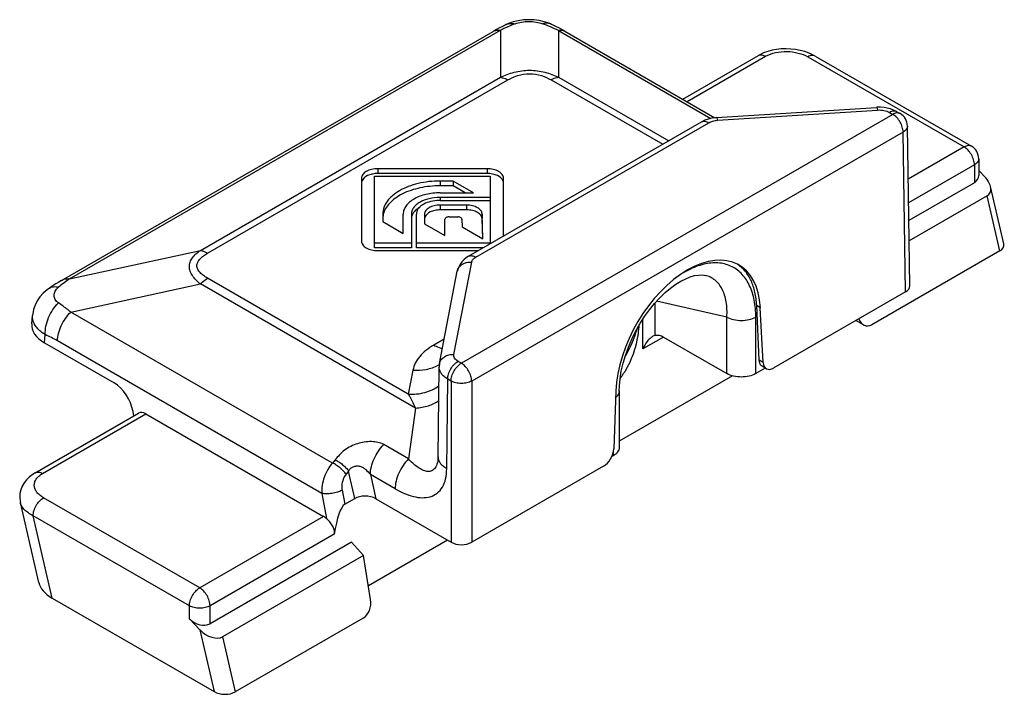
# Model space of a CAD drawing. Units: millimetres. Extents: x 286 to 1091, y -388 to 115.
# Drawn here: x 926 to 960, y -260 to -237 of the extents above; entities that cross this region are included whole.
import ezdxf

# ---------------------------------------------------------------- set-up
doc = ezdxf.new("R2010")
doc.units = ezdxf.units.MM
doc.header["$LTSCALE"] = 19.36
doc.layers.add('COMPONENTI_DI_ASSIEME', color=7, linetype='CONTINUOUS')

msp = doc.modelspace()

# ---------------------------------------------------------------- linework, layer by layer
at = {"layer": 'COMPONENTI_DI_ASSIEME', "color": 7, "linetype": 'Continuous'}
for p, q in [((943.434, -237.029), (943.26, -237.071)), ((927.799, -245.926), (942.573, -237.396)), ((944.927, -237.333), (944.821, -237.277)), ((945.03, -237.391), (944.927, -237.333)), ((945.03, -237.391), (950.164, -240.354)), ((949.061, -239.718), (951.649, -238.224)), ((953.596, -238.242), (953.53, -238.206)), ((953.596, -238.242), (958.941, -241.328)), ((950.217, -240.349), (955.697, -239.998)), ((955.72, -239.996), (955.697, -239.998)), ((956.388, -240.147), (956.501, -240.212)), ((941.73, -245.1), (949.701, -240.498)), ((956.834, -246.113), (956.751, -240.638)), ((959.191, -241.761), (959.191, -242.326)), ((942.363, -242.099), (938.625, -242.1)), ((942.363, -242.263), (938.625, -242.263)), ((959.191, -242.158), (959.408, -242.384)), ((938.065, -242.423), (938.064, -244.582)), ((938.514, -244.809), (938.515, -242.36)), ((938.515, -242.36), (942.474, -242.359)), ((941.202, -242.521), (940.754, -242.521)), ((941.902, -242.925), (941.202, -242.521)), ((941.202, -242.521), (941.202, -242.684)), ((942.474, -242.359), (942.475, -244.67)), ((942.923, -244.411), (942.924, -242.423)), ((959.045, -242.578), (956.8, -243.874)), ((941.202, -242.684), (940.754, -242.685)), ((940.754, -242.925), (941.902, -242.925)), ((941.619, -242.925), (941.202, -242.684)), ((960.047, -244.675), (959.594, -242.704)), ((942.474, -243.087), (940.754, -243.087)), ((940.754, -243.185), (942.474, -243.185)), ((959.477, -243.029), (956.811, -244.568)), ((938.794, -243.653), (938.794, -243.911)), ((939.494, -244.315), (939.494, -243.653)), ((939.774, -243.653), (939.774, -244.809)), ((939.944, -244.809), (939.944, -243.653)), ((940.224, -243.653), (940.224, -243.984)), ((941.664, -243.347), (940.754, -243.347)), ((941.664, -243.51), (940.754, -243.51)), ((942.223, -244.501), (942.194, -243.647)), ((938.794, -243.911), (939.494, -244.315)), ((940.224, -243.984), (940.924, -244.388)), ((940.924, -244.388), (940.924, -243.832)), ((941.064, -243.751), (941.36, -243.751)), ((941.5, -243.83), (941.509, -244.089)), ((942.218, -244.498), (942.194, -243.81)), ((941.509, -244.089), (942.223, -244.501)), ((939.774, -244.646), (938.514, -244.645)), ((942.475, -244.646), (939.944, -244.646)), ((939.774, -244.809), (938.514, -244.809)), ((938.624, -244.905), (942.068, -244.905)), ((942.234, -244.809), (939.944, -244.809)), ((959.91, -244.914), (955.531, -247.442)), ((940.737, -248.775), (941.346, -245.611)), ((941.346, -245.611), (941.346, -245.61)), ((949.824, -245.753), (949.823, -245.752)), ((956.687, -246.32), (952.175, -248.925)), ((951.68, -248.661), (951.593, -246.787)), ((951.819, -248.741), (951.717, -246.859)), ((926.781, -247.407), (926.807, -247.125)), ((955.25, -247.449), (954.991, -247.299)), ((948.403, -247.865), (950.571, -249.116)), ((927.218, -248.064), (929.596, -249.436)), ((940.69, -251.965), (940.725, -248.893)), ((951.887, -248.928), (951.561, -249.116)), ((951.887, -248.928), (951.783, -248.868)), ((950.766, -249.195), (946.887, -251.434)), ((946.774, -249.712), (946.701, -251.695)), ((946.887, -249.711), (946.887, -251.647)), ((926.901, -252.512), (930.431, -250.474)), ((930.273, -250.565), (930.246, -250.42)), ((930.686, -250.496), (936.771, -254.009)), ((940.684, -252.059), (940.684, -252.059)), ((946.682, -251.933), (946.631, -251.962)), ((946.351, -252.288), (941.838, -254.893)), ((937.492, -253.593), (937.833, -253.396)), ((938.554, -253.405), (941.131, -254.893)), ((927.017, -256.274), (926.389, -253.535)), ((937.724, -254.888), (932.882, -257.683)), ((937.724, -254.888), (938.14, -255.347)), ((941.014, -254.825), (938.305, -256.389)), ((938.14, -255.347), (933.314, -258.134)), ((938.379, -256.859), (938.14, -255.347)), ((927.478, -256.808), (933.024, -260.01)), ((932.538, -257.897), (932.175, -257.518)), ((938.125, -257.492), (933.747, -260.019))]:
    msp.add_line(p, q, dxfattribs=at)
at = {"layer": 'COMPONENTI_DI_ASSIEME', "color": 9, "linetype": 'Continuous'}
for p, q in [((944.534, -237.24), (944.54, -237.242)), ((928.076, -245.869), (942.825, -237.354)), ((942.825, -237.354), (942.825, -238.968)), ((944.811, -237.368), (950.024, -240.377)), ((944.811, -237.368), (944.811, -238.968)), ((949.208, -239.802), (951.899, -238.248)), ((953.346, -238.267), (958.691, -241.353)), ((932.55, -244.9), (942.825, -238.968)), ((932.799, -244.992), (943.073, -239.06)), ((944.563, -239.06), (948.378, -241.262)), ((944.811, -238.968), (948.581, -241.145)), ((956.251, -240.237), (941.485, -248.762)), ((950.249, -240.44), (955.729, -240.089)), ((956.138, -240.171), (956.251, -240.237)), ((941.98, -245.125), (949.951, -240.523)), ((956.605, -240.846), (941.838, -249.371)), ((956.687, -246.32), (956.605, -240.846)), ((958.691, -241.353), (956.779, -242.458)), ((959.045, -241.966), (956.791, -243.267)), ((959.045, -241.966), (959.045, -242.578)), ((938.625, -242.1), (938.625, -242.263)), ((942.363, -242.099), (942.363, -242.263)), ((940.754, -242.521), (940.754, -242.685)), ((940.754, -243.087), (940.754, -243.185)), ((959.91, -244.914), (959.477, -243.029)), ((940.754, -243.347), (940.754, -243.51)), ((941.664, -243.347), (941.664, -243.51)), ((942.194, -243.647), (942.194, -243.81)), ((928.076, -245.869), (932.55, -244.9)), ((941.228, -248.461), (941.837, -245.297)), ((939.669, -249.818), (932.799, -245.852)), ((928.114, -247.008), (932.55, -246.047)), ((939.916, -250.3), (932.55, -246.047)), ((950.571, -247.18), (948.168, -246.641)), ((937.074, -252.18), (928.114, -247.008)), ((948.12, -247.804), (948.12, -246.692)), ((951.717, -246.859), (951.593, -246.787)), ((947.696, -248.273), (947.696, -247.257)), ((950.571, -249.116), (950.571, -247.18)), ((951.561, -249.116), (951.561, -247.18)), ((927.218, -248.064), (927.244, -247.783)), ((936.712, -253.222), (927.656, -247.994)), ((940.898, -247.935), (940.543, -248.14)), ((948.403, -247.865), (947.696, -248.273)), ((941.485, -248.762), (941.371, -248.697)), ((951.819, -248.741), (951.68, -248.661)), ((939.826, -249.001), (939.669, -249.818)), ((940.983, -252.378), (941.018, -249.305)), ((941.131, -249.371), (941.018, -249.305)), ((941.131, -249.371), (941.131, -254.893)), ((941.838, -249.371), (941.838, -254.893)), ((939.916, -250.3), (939.674, -252.039)), ((927.151, -252.537), (930.686, -250.496)), ((939.674, -252.039), (938.828, -251.55)), ((937.162, -252.073), (937.074, -252.18)), ((946.682, -251.823), (946.682, -251.933)), ((937.625, -252.46), (937.536, -252.567)), ((937.833, -253.396), (937.625, -252.46)), ((939.215, -253.061), (938.369, -252.573)), ((938.369, -252.573), (938.554, -253.405)), ((932.529, -256.458), (927.183, -253.372)), ((936.712, -253.222), (936.873, -254.086)), ((937.403, -253.115), (937.492, -253.593)), ((932.175, -257.071), (926.829, -253.984)), ((927.478, -256.808), (926.829, -253.984)), ((936.771, -254.009), (932.529, -256.458)), ((937.136, -254.615), (932.882, -257.071)), ((932.175, -257.518), (932.175, -257.071)), ((932.882, -257.683), (932.882, -257.071)), ((932.538, -257.897), (933.024, -260.01)), ((933.314, -258.134), (933.747, -260.019))]:
    msp.add_line(p, q, dxfattribs=at)
at = {"layer": 'COMPONENTI_DI_ASSIEME', "color": 7, "linetype": 'Continuous'}
for points in [[(943.021, -237.162), (942.988, -237.177), (942.887, -237.227), (942.787, -237.278)], [(943.26, -237.071), (943.096, -237.129), (943.02, -237.162)], [(944.32, -237.063), (944.145, -237.024), (943.966, -237), (943.789, -236.994), (943.613, -237.003), (943.434, -237.029)], [(944.572, -237.155), (944.486, -237.119), (944.32, -237.063)], [(944.821, -237.277), (944.714, -237.223), (944.605, -237.171), (944.57, -237.154)], [(942.787, -237.278), (942.689, -237.331), (942.593, -237.385), (942.573, -237.396)], [(951.829, -238.135), (951.696, -238.198), (951.649, -238.224)], [(953.53, -238.206), (953.388, -238.141), (953.238, -238.088), (953.083, -238.047), (952.923, -238.017), (952.761, -237.999), (952.597, -237.993), (952.435, -237.998), (952.275, -238.016), (952.12, -238.044), (951.971, -238.084), (951.829, -238.135)], [(956.275, -240.09), (956.17, -240.052), (956.062, -240.024), (955.95, -240.005), (955.835, -239.996), (955.72, -239.996)], [(956.388, -240.147), (956.373, -240.138), (956.275, -240.09)], [(949.937, -240.398), (949.823, -240.438), (949.717, -240.489), (949.7, -240.498)], [(950.217, -240.349), (950.177, -240.353), (950.055, -240.37), (949.937, -240.398)], [(941.73, -245.1), (941.646, -245.155), (941.57, -245.217), (941.504, -245.285), (941.45, -245.358), (941.405, -245.434), (941.372, -245.514), (941.349, -245.595), (941.346, -245.61)], [(927.799, -245.926), (927.703, -245.983), (927.606, -246.043), (927.509, -246.105), (927.411, -246.171), (927.384, -246.189)], [(946.887, -249.711), (946.892, -249.543), (946.915, -249.295), (946.957, -249.034), (947.019, -248.765), (947.1, -248.492), (947.2, -248.216), (947.316, -247.942), (947.449, -247.674), (947.596, -247.414), (947.755, -247.165), (947.924, -246.931), (948.1, -246.715), (948.281, -246.518), (948.463, -246.342), (948.645, -246.188), (948.824, -246.058), (948.998, -245.951), (949.164, -245.866), (949.321, -245.804), (949.467, -245.762), (949.601, -245.741), (949.722, -245.738), (949.824, -245.753)], [(927.384, -246.189), (927.305, -246.247), (927.173, -246.363), (927.061, -246.49), (926.969, -246.626), (926.897, -246.768), (926.845, -246.916), (926.813, -247.069), (926.807, -247.126)], [(940.737, -248.775), (940.734, -248.789), (940.726, -248.855), (940.725, -248.893)], [(940.69, -251.965), (940.689, -252.003), (940.687, -252.037), (940.684, -252.059)], [(926.901, -252.512), (926.828, -252.557), (926.705, -252.651), (926.602, -252.752), (926.518, -252.86), (926.452, -252.974), (926.405, -253.096), (926.376, -253.223), (926.367, -253.355), (926.379, -253.487), (926.389, -253.535)]]:
    msp.add_lwpolyline(points, dxfattribs=at)
at = {"layer": 'COMPONENTI_DI_ASSIEME', "color": 9, "linetype": 'Continuous'}
for centre, radius, start, end in [((945.436, -242.648), 5.903, 113.7478, 116.2484), ((945.404, -242.577), 5.825, 113.5981, 113.7413), ((945.377, -242.515), 5.757, 110.9036, 113.601), ((942.279, -242.479), 5.704, 66.7148, 69.6383), ((942.214, -242.633), 5.871, 63.7453, 66.6623), ((931.306, -250.492), 5.64, 127.3062, 129.801), ((930.861, -249.912), 4.909, 124.5523, 127.2794), ((925.379, -251.936), 4.553, 59.9903, 65.8261), ((940.046, -247.591), 1.396, 297.6415, 299.3104), ((940.056, -247.61), 1.375, 299.312, 300.3471), ((946.652, -249.711), 0.235, 355.9266, 359.998)]:
    msp.add_arc(centre, radius, start, end, dxfattribs=at)
at = {"layer": 'COMPONENTI_DI_ASSIEME', "color": 7, "linetype": 'Continuous'}
for centre, radius, start, end in [((956.251, -240.645), 0.5, 0.8651, 60.0124), ((958.691, -241.761), 0.5, 359.9991, 60.0122), ((940.754, -244.58), 1.395, 90.0094, 94.3916), ((939.487, -243.823), 0.693, 166.3759, 167.0232)]:
    msp.add_arc(centre, radius, start, end, dxfattribs=at)
for centre, major_axis, ratio, start_param, end_param in [((958.691, -242.209), (0.464, -0.259), 0.717342, -0.405041, 0.380353), ((959.055, -242.588), (0.499, -0.372), 0.623632, -0.261929, 1.308868), ((949.247, -248.436), (1.727, 3.044), 0.582368, -0.737491, 2.299382), ((959.54, -244.701), (0.511, -0.02), 0.576193, -0.74082, 0.154713), ((956.334, -246.116), (0.5, 0), 0.577298, -0.785356, 0.008726), ((955.423, -246.971), (0.083, 0.51), 0.706733, -4.040231, -2.617124), ((928.283, -247.452), (1.504, 0), 0.575763, 3.089377, 3.925625), ((945.964, -247.705), (1.121, 2.128), 0.576202, -1.655384, -1.224662), ((952.172, -248.515), (0.247, 0.435), 0.582368, 2.404101, 3.922538), ((929.559, -250.274), (-0.458, 0.89), 0.606734, -2.03041, -0.756319), ((930.668, -250.915), (-0.229, 0.445), 0.606734, -0.756319, 0.02907), ((946.348, -251.878), (0.247, 0.435), 0.582368, 3.922538, 5.440974), ((938.202, -253.61), (0.511, -0.02), 0.577661, 0.831442, 2.399687), ((937.434, -255.022), (0.114, 1.444), 0.235567, 0.160541, 1.303112), ((936.753, -254.428), (-0.229, 0.445), 0.606734, -1.0496, -0.756319), ((941.485, -254.689), (0.5, 0), 0.577386, -2.356152, -0.785432), ((928.539, -256.196), (1.534, -0.059), 0.576193, -2.98688, -2.311616), ((938.017, -257.021), (0.083, 0.51), 0.706733, -2.617124, -1.133594), ((932.529, -257.314), (0.464, -0.259), 0.717342, -1.975837, -0.405041), ((932.892, -257.693), (0.499, -0.372), 0.623632, -1.832725, -0.261929), ((933.377, -259.806), (0.511, -0.02), 0.576193, -2.311616, -0.74082)]:
    msp.add_ellipse(centre, major_axis=major_axis, ratio=ratio, start_param=start_param, end_param=end_param, dxfattribs=at)
at = {"layer": 'COMPONENTI_DI_ASSIEME', "color": 9, "linetype": 'Continuous'}
for points, knots in [([(943.021, -237.162), (943.066, -237.141), (943.167, -237.115), (943.271, -237.125), (943.323, -237.137)], [0, 0, 0, 0, 0.482544, 1, 1, 1, 1]), ([(943.323, -237.137), (943.394, -237.109), (943.551, -237.07), (943.793, -237.05), (944.036, -237.068), (944.192, -237.105), (944.264, -237.132)], [0, 0, 0, 0, 0.240925, 0.500513, 0.75982, 1, 1, 1, 1]), ([(944.57, -237.154), (944.525, -237.134), (944.421, -237.108), (944.316, -237.119), (944.264, -237.132)], [0, 0, 0, 0, 0.482743, 1, 1, 1, 1]), ([(942.573, -237.396), (942.609, -237.375), (942.693, -237.346), (942.781, -237.348), (942.825, -237.354)], [0, 0, 0, 0, 0.480522, 1, 1, 1, 1]), ([(945.063, -237.409), (945.027, -237.389), (944.943, -237.36), (944.856, -237.361), (944.811, -237.368)], [0, 0, 0, 0, 0.480521, 1, 1, 1, 1]), ([(951.649, -238.224), (951.666, -238.214), (951.704, -238.2), (951.767, -238.199), (951.834, -238.215), (951.877, -238.236), (951.899, -238.248)], [0, 0, 0, 0, 0.217747, 0.45089, 0.71045, 1, 1, 1, 1]), ([(951.899, -238.248), (952.002, -238.189), (952.244, -238.105), (952.627, -238.071), (953.007, -238.119), (953.244, -238.208), (953.346, -238.267)], [0, 0, 0, 0, 0.238253, 0.501956, 0.763731, 1, 1, 1, 1]), ([(953.596, -238.242), (953.579, -238.233), (953.541, -238.219), (953.478, -238.217), (953.411, -238.234), (953.368, -238.254), (953.346, -238.267)], [0, 0, 0, 0, 0.21775, 0.450893, 0.710465, 1, 1, 1, 1]), ([(942.825, -238.968), (942.974, -238.895), (943.297, -238.772), (943.818, -238.704), (944.339, -238.772), (944.663, -238.895), (944.811, -238.968)], [0, 0, 0, 0, 0.241623, 0.499961, 0.758321, 1, 1, 1, 1]), ([(943.073, -239.06), (943.18, -238.998), (943.419, -238.89), (943.818, -238.826), (944.217, -238.89), (944.457, -238.998), (944.563, -239.06)], [0, 0, 0, 0, 0.235845, 0.499948, 0.764083, 1, 1, 1, 1]), ([(942.825, -238.968), (942.845, -238.971), (942.932, -238.989), (943.014, -239.026), (943.073, -239.06)], [0, 0, 0, 0, 0.231734, 1, 1, 1, 1]), ([(944.811, -238.968), (944.791, -238.971), (944.704, -238.989), (944.622, -239.026), (944.563, -239.06)], [0, 0, 0, 0, 0.231734, 1, 1, 1, 1]), ([(955.697, -239.998), (955.7, -239.998), (955.707, -240.006), (955.713, -240.024), (955.722, -240.053), (955.726, -240.075), (955.729, -240.089)], [0, 0, 0, 0, 0.093172, 0.28672, 0.591072, 1, 1, 1, 1]), ([(955.729, -240.089), (955.802, -240.084), (955.944, -240.092), (956.08, -240.138), (956.138, -240.171)], [0, 0, 0, 0, 0.525085, 1, 1, 1, 1]), ([(956.388, -240.147), (956.371, -240.137), (956.333, -240.123), (956.27, -240.122), (956.203, -240.138), (956.159, -240.159), (956.138, -240.171)], [0, 0, 0, 0, 0.217753, 0.450894, 0.710458, 1, 1, 1, 1]), ([(956.36, -240.194), (956.351, -240.196), (956.313, -240.205), (956.277, -240.222), (956.251, -240.237)], [0, 0, 0, 0, 0.23441, 1, 1, 1, 1]), ([(956.605, -240.846), (956.604, -240.788), (956.582, -240.666), (956.506, -240.496), (956.396, -240.345), (956.301, -240.266), (956.251, -240.237)], [0, 0, 0, 0, 0.23777, 0.500537, 0.763006, 1, 1, 1, 1]), ([(956.459, -240.195), (956.451, -240.193), (956.419, -240.187), (956.385, -240.189), (956.36, -240.194)], [0, 0, 0, 0, 0.23726, 1, 1, 1, 1]), ([(949.701, -240.498), (949.717, -240.489), (949.755, -240.475), (949.818, -240.473), (949.885, -240.489), (949.929, -240.51), (949.951, -240.523)], [0, 0, 0, 0, 0.217753, 0.450895, 0.710459, 1, 1, 1, 1]), ([(949.951, -240.523), (949.994, -240.498), (950.092, -240.46), (950.195, -240.444), (950.249, -240.44)], [0, 0, 0, 0, 0.47482, 1, 1, 1, 1]), ([(950.217, -240.349), (950.22, -240.349), (950.227, -240.358), (950.234, -240.375), (950.242, -240.404), (950.247, -240.427), (950.249, -240.44)], [0, 0, 0, 0, 0.093327, 0.286972, 0.591271, 1, 1, 1, 1]), ([(956.751, -240.638), (956.751, -240.657), (956.745, -240.697), (956.715, -240.753), (956.667, -240.805), (956.627, -240.833), (956.605, -240.846)], [0, 0, 0, 0, 0.217267, 0.450203, 0.709954, 1, 1, 1, 1]), ([(958.941, -241.328), (958.925, -241.319), (958.887, -241.305), (958.824, -241.304), (958.757, -241.32), (958.713, -241.341), (958.691, -241.353)], [0, 0, 0, 0, 0.217746, 0.4509, 0.710479, 1, 1, 1, 1]), ([(959.045, -241.966), (959.045, -241.908), (959.023, -241.785), (958.947, -241.614), (958.837, -241.462), (958.742, -241.382), (958.691, -241.353)], [0, 0, 0, 0, 0.23723, 0.499989, 0.762747, 1, 1, 1, 1]), ([(959.191, -241.761), (959.191, -241.781), (959.184, -241.82), (959.154, -241.876), (959.107, -241.925), (959.067, -241.953), (959.045, -241.966)], [0, 0, 0, 0, 0.217749, 0.450891, 0.710463, 1, 1, 1, 1]), ([(932.55, -246.047), (932.497, -246.004), (932.399, -245.915), (932.278, -245.769), (932.196, -245.613), (932.166, -245.45), (932.195, -245.29), (932.278, -245.143), (932.399, -245.012), (932.497, -244.937), (932.55, -244.9)], [0, 0, 0, 0, 0.144935, 0.278877, 0.400815, 0.513199, 0.623111, 0.73866, 0.864175, 1, 1, 1, 1]), ([(932.799, -245.852), (932.75, -245.824), (932.659, -245.766), (932.541, -245.665), (932.455, -245.552), (932.421, -245.422), (932.455, -245.292), (932.541, -245.178), (932.659, -245.078), (932.75, -245.02), (932.799, -244.992)], [0, 0, 0, 0, 0.143272, 0.275469, 0.393672, 0.499965, 0.606259, 0.72446, 0.856703, 1, 1, 1, 1]), ([(932.55, -244.9), (932.571, -244.903), (932.657, -244.921), (932.74, -244.958), (932.799, -244.992)], [0, 0, 0, 0, 0.231734, 1, 1, 1, 1]), ([(941.346, -245.61), (941.355, -245.563), (941.396, -245.47), (941.512, -245.364), (941.665, -245.302), (941.779, -245.293), (941.837, -245.297)], [0, 0, 0, 0, 0.227819, 0.468228, 0.726759, 1, 1, 1, 1]), ([(941.73, -245.1), (941.746, -245.091), (941.784, -245.077), (941.847, -245.075), (941.914, -245.091), (941.958, -245.112), (941.98, -245.125)], [0, 0, 0, 0, 0.217753, 0.450895, 0.710459, 1, 1, 1, 1]), ([(941.837, -245.297), (941.843, -245.263), (941.881, -245.193), (941.944, -245.146), (941.98, -245.125)], [0, 0, 0, 0, 0.453637, 1, 1, 1, 1]), ([(951.561, -247.18), (951.561, -246.986), (951.531, -246.618), (951.38, -246.115), (951.123, -245.709), (950.762, -245.429), (950.316, -245.303), (949.819, -245.339), (949.296, -245.526), (948.963, -245.733), (948.797, -245.856)], [0, 0, 0, 0, 0.141981, 0.268697, 0.382362, 0.488683, 0.596447, 0.714534, 0.848592, 1, 1, 1, 1]), ([(927.825, -245.911), (927.861, -245.89), (927.944, -245.861), (928.032, -245.863), (928.076, -245.869)], [0, 0, 0, 0, 0.480522, 1, 1, 1, 1]), ([(932.55, -246.047), (932.57, -246.027), (932.646, -245.955), (932.731, -245.891), (932.799, -245.852)], [0, 0, 0, 0, 0.263151, 1, 1, 1, 1]), ([(950.571, -247.18), (950.582, -247.006), (950.575, -246.751), (950.503, -246.433), (950.421, -246.23), (950.312, -246.055), (950.174, -245.914), (950.01, -245.809), (949.887, -245.767), (949.824, -245.753)], [0, 0, 0, 0, 0.297617, 0.430885, 0.554524, 0.670186, 0.780501, 0.889057, 1, 1, 1, 1]), ([(927.385, -246.188), (927.405, -246.175), (927.45, -246.152), (927.555, -246.131), (927.64, -246.143), (927.695, -246.159)], [0, 0, 0, 0, 0.225167, 0.461775, 1, 1, 1, 1]), ([(927.695, -246.698), (927.649, -246.667), (927.574, -246.59), (927.532, -246.436), (927.576, -246.279), (927.65, -246.197), (927.695, -246.159)], [0, 0, 0, 0, 0.260129, 0.488983, 0.722252, 1, 1, 1, 1]), ([(927.244, -247.783), (927.239, -247.686), (927.257, -247.485), (927.347, -247.194), (927.492, -246.922), (927.623, -246.765), (927.695, -246.698)], [0, 0, 0, 0, 0.239834, 0.496099, 0.754429, 1, 1, 1, 1]), ([(927.656, -247.994), (927.66, -247.908), (927.69, -247.73), (927.786, -247.47), (927.927, -247.222), (928.048, -247.074), (928.114, -247.008)], [0, 0, 0, 0, 0.232399, 0.485463, 0.74613, 1, 1, 1, 1]), ([(928.114, -247.008), (928.08, -246.979), (927.944, -246.871), (927.803, -246.769), (927.695, -246.698)], [0, 0, 0, 0, 0.257298, 1, 1, 1, 1]), ([(926.836, -247.346), (926.83, -247.329), (926.808, -247.257), (926.802, -247.181), (926.807, -247.126)], [0, 0, 0, 0, 0.255937, 1, 1, 1, 1]), ([(926.882, -247.443), (926.877, -247.435), (926.86, -247.404), (926.845, -247.371), (926.836, -247.346)], [0, 0, 0, 0, 0.25515, 1, 1, 1, 1]), ([(950.571, -247.18), (950.641, -247.22), (950.805, -247.279), (951.066, -247.308), (951.327, -247.279), (951.491, -247.22), (951.561, -247.18)], [0, 0, 0, 0, 0.237247, 0.500001, 0.762753, 1, 1, 1, 1]), ([(927.244, -247.783), (927.204, -247.76), (927.064, -247.67), (926.942, -247.548), (926.882, -247.443)], [0, 0, 0, 0, 0.275484, 1, 1, 1, 1]), ([(940.543, -248.14), (940.448, -248.195), (940.273, -248.312), (940.056, -248.521), (939.901, -248.751), (939.842, -248.918), (939.826, -249.001)], [0, 0, 0, 0, 0.285479, 0.545095, 0.781247, 1, 1, 1, 1]), ([(940.543, -248.14), (940.567, -248.154), (940.661, -248.204), (940.76, -248.243), (940.836, -248.261)], [0, 0, 0, 0, 0.264404, 1, 1, 1, 1]), ([(940.737, -248.774), (940.746, -248.727), (940.787, -248.634), (940.903, -248.528), (941.056, -248.466), (941.17, -248.457), (941.228, -248.461)], [0, 0, 0, 0, 0.227817, 0.468212, 0.726742, 1, 1, 1, 1]), ([(941.018, -249.305), (941.018, -249.248), (941.04, -249.126), (941.116, -248.955), (941.227, -248.805), (941.321, -248.725), (941.371, -248.697)], [0, 0, 0, 0, 0.237788, 0.50055, 0.763014, 1, 1, 1, 1]), ([(941.371, -248.697), (941.346, -248.682), (941.302, -248.651), (941.251, -248.593), (941.224, -248.527), (941.224, -248.482), (941.228, -248.461)], [0, 0, 0, 0, 0.292729, 0.550301, 0.780458, 1, 1, 1, 1]), ([(939.826, -249.001), (939.978, -249.011), (940.279, -248.993), (940.565, -248.895), (940.694, -248.828)], [0, 0, 0, 0, 0.51135, 1, 1, 1, 1]), ([(941.018, -249.305), (940.973, -249.28), (940.893, -249.224), (940.798, -249.123), (940.738, -249.012), (940.724, -248.932), (940.725, -248.893)], [0, 0, 0, 0, 0.290289, 0.549638, 0.782448, 1, 1, 1, 1]), ([(941.131, -249.371), (941.132, -249.313), (941.154, -249.192), (941.23, -249.021), (941.34, -248.87), (941.435, -248.791), (941.485, -248.762)], [0, 0, 0, 0, 0.23777, 0.500538, 0.763007, 1, 1, 1, 1]), ([(941.838, -249.371), (941.838, -249.313), (941.816, -249.192), (941.74, -249.021), (941.629, -248.87), (941.535, -248.791), (941.485, -248.762)], [0, 0, 0, 0, 0.23777, 0.500537, 0.763006, 1, 1, 1, 1]), ([(941.838, -249.371), (941.788, -249.4), (941.671, -249.441), (941.485, -249.461), (941.298, -249.441), (941.181, -249.4), (941.131, -249.371)], [0, 0, 0, 0, 0.236995, 0.499999, 0.763005, 1, 1, 1, 1]), ([(939.669, -249.818), (939.858, -249.83), (940.232, -249.797), (940.575, -249.638), (940.718, -249.531)], [0, 0, 0, 0, 0.516004, 1, 1, 1, 1]), ([(939.669, -249.818), (939.69, -249.855), (939.778, -250.012), (939.858, -250.174), (939.916, -250.3)], [0, 0, 0, 0, 0.234977, 1, 1, 1, 1]), ([(939.916, -250.3), (940.065, -250.288), (940.345, -250.239), (940.605, -250.12), (940.713, -250.044)], [0, 0, 0, 0, 0.53172, 1, 1, 1, 1]), ([(946.886, -249.727), (946.884, -249.766), (946.856, -249.847), (946.8, -249.909), (946.767, -249.937)], [0, 0, 0, 0, 0.466524, 1, 1, 1, 1]), ([(938.828, -251.55), (938.767, -251.515), (938.626, -251.466), (938.32, -251.432), (937.997, -251.482), (937.695, -251.606), (937.488, -251.736), (937.31, -251.894), (937.211, -252.014), (937.162, -252.073)], [0, 0, 0, 0, 0.112481, 0.233456, 0.490124, 0.621952, 0.752118, 0.878147, 1, 1, 1, 1]), ([(938.369, -252.573), (938.37, -252.485), (938.396, -252.301), (938.49, -252.031), (938.634, -251.774), (938.759, -251.62), (938.828, -251.55)], [0, 0, 0, 0, 0.229991, 0.482807, 0.744646, 1, 1, 1, 1]), ([(937.162, -252.073), (937.207, -252.093), (937.297, -252.142), (937.422, -252.234), (937.535, -252.34), (937.598, -252.419), (937.625, -252.46)], [0, 0, 0, 0, 0.240807, 0.502778, 0.763302, 1, 1, 1, 1]), ([(939.674, -252.039), (939.606, -252.108), (939.481, -252.262), (939.337, -252.52), (939.242, -252.789), (939.216, -252.974), (939.215, -253.061)], [0, 0, 0, 0, 0.255354, 0.517193, 0.770009, 1, 1, 1, 1]), ([(940.684, -252.059), (940.674, -252.129), (940.652, -252.23), (940.592, -252.344), (940.54, -252.406), (940.478, -252.449), (940.387, -252.478), (940.259, -252.469), (940.111, -252.407), (939.962, -252.31), (939.815, -252.185), (939.721, -252.09), (939.674, -252.039)], [0, 0, 0, 0, 0.151819, 0.216048, 0.272898, 0.324485, 0.373815, 0.475102, 0.588452, 0.714856, 0.852707, 1, 1, 1, 1]), ([(940.983, -252.378), (940.939, -252.352), (940.859, -252.296), (940.763, -252.195), (940.703, -252.083), (940.69, -252.004), (940.69, -251.965)], [0, 0, 0, 0, 0.290514, 0.550033, 0.782841, 1, 1, 1, 1]), ([(937.074, -252.18), (937.012, -252.25), (936.9, -252.406), (936.744, -252.748), (936.697, -253.037), (936.712, -253.222)], [0, 0, 0, 0, 0.248814, 0.506692, 1, 1, 1, 1]), ([(937.536, -252.567), (937.51, -252.527), (937.446, -252.448), (937.334, -252.341), (937.209, -252.249), (937.119, -252.2), (937.074, -252.18)], [0, 0, 0, 0, 0.236699, 0.497222, 0.759192, 1, 1, 1, 1]), ([(937.625, -252.46), (937.641, -252.426), (937.686, -252.364), (937.782, -252.3), (937.896, -252.272), (938.013, -252.286), (938.12, -252.334), (938.243, -252.427), (938.319, -252.515), (938.369, -252.573)], [0, 0, 0, 0, 0.122328, 0.245271, 0.370325, 0.496562, 0.623067, 0.749526, 1, 1, 1, 1]), ([(939.215, -253.061), (939.318, -253.121), (939.523, -253.225), (939.835, -253.334), (940.137, -253.38), (940.42, -253.35), (940.669, -253.227), (940.854, -253.007), (940.961, -252.713), (940.982, -252.494), (940.983, -252.378)], [0, 0, 0, 0, 0.145217, 0.279798, 0.402818, 0.515352, 0.622384, 0.733464, 0.858047, 1, 1, 1, 1]), ([(927.183, -253.372), (927.138, -253.346), (927.056, -253.29), (926.956, -253.189), (926.889, -253.077), (926.861, -252.958), (926.875, -252.837), (926.931, -252.722), (927.025, -252.619), (927.106, -252.563), (927.151, -252.537)], [0, 0, 0, 0, 0.145366, 0.276354, 0.394477, 0.504136, 0.612433, 0.727482, 0.855677, 1, 1, 1, 1]), ([(926.901, -252.512), (926.917, -252.503), (926.955, -252.489), (927.018, -252.487), (927.085, -252.503), (927.129, -252.524), (927.151, -252.537)], [0, 0, 0, 0, 0.217747, 0.45089, 0.71045, 1, 1, 1, 1]), ([(937.536, -252.567), (937.506, -252.603), (937.405, -252.767), (937.377, -252.973), (937.403, -253.115)], [0, 0, 0, 0, 0.246238, 1, 1, 1, 1]), ([(926.829, -253.984), (926.829, -253.926), (926.851, -253.804), (926.927, -253.632), (927.038, -253.481), (927.133, -253.401), (927.183, -253.372)], [0, 0, 0, 0, 0.237248, 0.500002, 0.762754, 1, 1, 1, 1]), ([(937.403, -253.115), (937.352, -253.141), (937.237, -253.184), (937.057, -253.224), (936.879, -253.24), (936.763, -253.233), (936.712, -253.222)], [0, 0, 0, 0, 0.244011, 0.515099, 0.778207, 1, 1, 1, 1]), ([(926.829, -253.984), (926.772, -253.958), (926.667, -253.9), (926.533, -253.792), (926.437, -253.672), (926.399, -253.581), (926.389, -253.536)], [0, 0, 0, 0, 0.292401, 0.553806, 0.786935, 1, 1, 1, 1]), ([(932.175, -257.071), (932.175, -257.013), (932.197, -256.89), (932.273, -256.719), (932.383, -256.567), (932.478, -256.487), (932.529, -256.458)], [0, 0, 0, 0, 0.23723, 0.499989, 0.762747, 1, 1, 1, 1]), ([(932.882, -257.071), (932.882, -257.013), (932.86, -256.89), (932.785, -256.719), (932.674, -256.567), (932.579, -256.487), (932.529, -256.458)], [0, 0, 0, 0, 0.23723, 0.499988, 0.762746, 1, 1, 1, 1]), ([(932.882, -257.071), (932.832, -257.1), (932.715, -257.142), (932.529, -257.162), (932.342, -257.142), (932.225, -257.1), (932.175, -257.071)], [0, 0, 0, 0, 0.237247, 0.499999, 0.762753, 1, 1, 1, 1])]:
    msp.add_open_spline(points, degree=3, knots=knots, dxfattribs=at)
msp.add_open_spline([(956.501, -240.212), (956.488, -240.204), (956.473, -240.199), (956.459, -240.195)], degree=3, dxfattribs=at)
at = {"layer": 'COMPONENTI_DI_ASSIEME', "color": 7, "linetype": 'Continuous'}
for points, knots in [([(938.625, -242.1), (938.553, -242.1), (938.416, -242.115), (938.258, -242.172), (938.16, -242.24), (938.106, -242.296), (938.073, -242.358), (938.065, -242.402), (938.065, -242.423)], [0, 0, 0, 0, 0.306327, 0.582767, 0.703685, 0.811838, 0.90921, 1, 1, 1, 1]), ([(938.625, -242.263), (938.562, -242.263), (938.468, -242.272), (938.35, -242.303), (938.214, -242.356), (938.106, -242.438), (938.076, -242.522)], [0, 0, 0, 0, 0.298419, 0.440887, 0.575117, 1, 1, 1, 1]), ([(942.924, -242.423), (942.924, -242.402), (942.916, -242.357), (942.882, -242.295), (942.829, -242.239), (942.73, -242.171), (942.573, -242.114), (942.435, -242.099), (942.363, -242.099)], [0, 0, 0, 0, 0.090782, 0.188141, 0.296283, 0.417198, 0.693656, 1, 1, 1, 1]), ([(942.912, -242.522), (942.883, -242.437), (942.775, -242.355), (942.638, -242.303), (942.52, -242.272), (942.426, -242.263), (942.363, -242.263)], [0, 0, 0, 0, 0.424843, 0.559082, 0.701563, 1, 1, 1, 1]), ([(940.754, -242.521), (940.502, -242.521), (940.13, -242.562), (939.671, -242.701), (939.373, -242.84), (939.126, -243.01), (938.94, -243.206), (938.822, -243.422), (938.794, -243.578), (938.794, -243.653)], [0, 0, 0, 0, 0.306078, 0.449828, 0.583071, 0.703893, 0.811979, 0.909213, 1, 1, 1, 1]), ([(940.754, -242.685), (940.524, -242.685), (940.081, -242.729), (939.566, -242.897), (939.228, -243.097), (939.031, -243.265), (938.887, -243.451), (938.83, -243.59), (938.813, -243.659)], [0, 0, 0, 0, 0.29906, 0.573648, 0.696294, 0.807533, 0.907948, 1, 1, 1, 1]), ([(940.754, -242.925), (940.592, -242.925), (940.284, -242.959), (939.929, -243.087), (939.708, -243.239), (939.588, -243.365), (939.512, -243.505), (939.494, -243.605), (939.494, -243.653)], [0, 0, 0, 0, 0.306294, 0.582775, 0.703684, 0.811846, 0.909149, 1, 1, 1, 1]), ([(940.754, -243.087), (940.628, -243.087), (940.388, -243.113), (940.112, -243.213), (939.94, -243.331), (939.847, -243.429), (939.788, -243.538), (939.774, -243.615), (939.774, -243.653)], [0, 0, 0, 0, 0.306309, 0.582779, 0.703689, 0.811838, 0.909168, 1, 1, 1, 1]), ([(940.647, -243.189), (940.554, -243.196), (940.379, -243.228), (940.181, -243.313), (940.059, -243.407), (939.994, -243.483), (939.954, -243.566), (939.944, -243.624), (939.944, -243.653)], [0, 0, 0, 0, 0.307528, 0.581036, 0.700806, 0.808832, 0.907253, 1, 1, 1, 1]), ([(939.881, -243.559), (939.87, -243.572), (939.829, -243.622), (939.799, -243.681), (939.787, -243.726)], [0, 0, 0, 0, 0.26575, 1, 1, 1, 1]), ([(940.046, -243.425), (940.029, -243.435), (939.97, -243.474), (939.916, -243.52), (939.881, -243.559)], [0, 0, 0, 0, 0.26583, 1, 1, 1, 1]), ([(940.754, -243.347), (940.686, -243.347), (940.556, -243.361), (940.407, -243.415), (940.314, -243.479), (940.264, -243.532), (940.232, -243.591), (940.224, -243.633), (940.224, -243.653)], [0, 0, 0, 0, 0.306326, 0.582767, 0.703685, 0.811838, 0.909211, 1, 1, 1, 1]), ([(940.754, -243.51), (940.694, -243.51), (940.606, -243.519), (940.494, -243.548), (940.365, -243.598), (940.263, -243.675), (940.235, -243.755)], [0, 0, 0, 0, 0.298419, 0.440887, 0.575117, 1, 1, 1, 1]), ([(942.194, -243.647), (942.193, -243.627), (942.185, -243.585), (942.152, -243.528), (942.101, -243.476), (942.008, -243.413), (941.86, -243.36), (941.731, -243.347), (941.664, -243.347)], [0, 0, 0, 0, 0.090804, 0.188565, 0.297166, 0.41837, 0.694644, 1, 1, 1, 1]), ([(942.194, -243.81), (942.193, -243.79), (942.185, -243.749), (942.152, -243.691), (942.101, -243.639), (942.008, -243.576), (941.86, -243.524), (941.731, -243.51), (941.664, -243.51)], [0, 0, 0, 0, 0.090706, 0.18853, 0.297213, 0.418343, 0.694673, 1, 1, 1, 1]), ([(938.811, -243.667), (938.809, -243.679), (938.799, -243.728), (938.794, -243.778), (938.794, -243.816)], [0, 0, 0, 0, 0.252375, 1, 1, 1, 1]), ([(941.064, -243.751), (941.046, -243.751), (941.012, -243.755), (940.967, -243.771), (940.934, -243.796), (940.924, -243.821), (940.924, -243.832)], [0, 0, 0, 0, 0.307389, 0.584874, 0.813502, 1, 1, 1, 1]), ([(941.5, -243.83), (941.5, -243.819), (941.49, -243.795), (941.457, -243.771), (941.412, -243.754), (941.378, -243.751), (941.36, -243.751)], [0, 0, 0, 0, 0.186977, 0.416365, 0.693635, 1, 1, 1, 1]), ([(938.064, -244.582), (938.064, -244.603), (938.072, -244.648), (938.105, -244.71), (938.159, -244.766), (938.257, -244.833), (938.415, -244.89), (938.552, -244.905), (938.624, -244.905)], [0, 0, 0, 0, 0.090783, 0.188141, 0.296284, 0.417199, 0.693656, 1, 1, 1, 1]), ([(951.593, -246.787), (951.586, -246.633), (951.55, -246.34), (951.419, -245.936), (951.216, -245.604), (951.031, -245.435), (950.931, -245.369)], [0, 0, 0, 0, 0.285547, 0.544017, 0.779321, 1, 1, 1, 1]), ([(948.042, -247.836), (948.006, -247.857), (947.935, -247.913), (947.809, -248.053), (947.735, -248.181), (947.696, -248.273)], [0, 0, 0, 0, 0.22362, 0.471233, 1, 1, 1, 1]), ([(948.12, -247.804), (948.114, -247.805), (948.087, -247.813), (948.061, -247.825), (948.042, -247.836)], [0, 0, 0, 0, 0.227614, 1, 1, 1, 1]), ([(948.12, -247.804), (948.164, -247.794), (948.266, -247.798), (948.357, -247.838), (948.403, -247.865)], [0, 0, 0, 0, 0.457457, 1, 1, 1, 1]), ([(951.783, -248.868), (951.768, -248.859), (951.739, -248.836), (951.695, -248.768), (951.682, -248.704), (951.68, -248.661)], [0, 0, 0, 0, 0.221294, 0.456382, 1, 1, 1, 1]), ([(951.561, -249.116), (951.491, -249.157), (951.327, -249.216), (951.066, -249.244), (950.805, -249.216), (950.641, -249.157), (950.571, -249.116)], [0, 0, 0, 0, 0.237237, 0.499999, 0.762762, 1, 1, 1, 1]), ([(946.887, -251.647), (946.887, -251.674), (946.877, -251.73), (946.835, -251.807), (946.768, -251.877), (946.713, -251.915), (946.682, -251.933)], [0, 0, 0, 0, 0.217785, 0.450914, 0.710298, 1, 1, 1, 1]), ([(937.136, -254.615), (937.143, -254.567), (937.14, -254.464), (937.08, -254.321), (936.985, -254.196), (936.91, -254.121), (936.873, -254.086)], [0, 0, 0, 0, 0.237178, 0.487534, 0.747056, 1, 1, 1, 1])]:
    msp.add_open_spline(points, degree=3, knots=knots, dxfattribs=at)
at = {"layer": 'COMPONENTI_DI_ASSIEME', "color": 2, "linetype": 'Continuous'}
msp.add_open_spline([(947.559, -247.478), (947.555, -247.518), (947.549, -247.578), (947.541, -247.658), (947.536, -247.707), (947.532, -247.747), (947.53, -247.772), (947.528, -247.79), (947.527, -247.8), (947.525, -247.81), (947.522, -247.822), (947.518, -247.843), (947.513, -247.868), (947.505, -247.909), (947.495, -247.96), (947.485, -248.01), (947.477, -248.051), (947.472, -248.076), (947.468, -248.097), (947.465, -248.109), (947.463, -248.12), (947.461, -248.129), (947.455, -248.147), (947.448, -248.171), (947.436, -248.211), (947.421, -248.261), (947.406, -248.31), (947.394, -248.35), (947.386, -248.379), (947.378, -248.404), (947.373, -248.421), (947.37, -248.431), (947.368, -248.439), (947.365, -248.446), (947.361, -248.455), (947.354, -248.472), (947.345, -248.495), (947.333, -248.524), (947.317, -248.562), (947.298, -248.609), (947.279, -248.656), (947.263, -248.694), (947.254, -248.718), (947.247, -248.734), (947.243, -248.744), (947.238, -248.753), (947.232, -248.764), (947.223, -248.781), (947.211, -248.804), (947.192, -248.839), (947.169, -248.883), (947.145, -248.928), (947.126, -248.963), (947.114, -248.985), (947.105, -249.003), (947.099, -249.014), (947.095, -249.023), (947.089, -249.031), (947.079, -249.046), (947.066, -249.066), (947.043, -249.099), (947.016, -249.14), (946.971, -249.206), (946.938, -249.256), (946.916, -249.289)], degree=3, knots=[0, 0, 0, 0, 0.0625, 0.09375, 0.125, 0.140625, 0.15625, 0.164062, 0.167969, 0.171875, 0.179688, 0.1875, 0.203125, 0.21875, 0.25, 0.28125, 0.296875, 0.3125, 0.320312, 0.328125, 0.332031, 0.335938, 0.34375, 0.359375, 0.375, 0.40625, 0.4375, 0.453125, 0.46875, 0.484375, 0.492188, 0.496094, 0.5, 0.503906, 0.507812, 0.515625, 0.53125, 0.546875, 0.5625, 0.59375, 0.625, 0.640625, 0.65625, 0.664062, 0.667969, 0.671875, 0.679688, 0.6875, 0.703125, 0.71875, 0.75, 0.78125, 0.796875, 0.8125, 0.820312, 0.828125, 0.832031, 0.835938, 0.84375, 0.859375, 0.875, 0.90625, 0.9375, 1, 1, 1, 1], dxfattribs=at)

doc.saveas('drawing.dxf')
